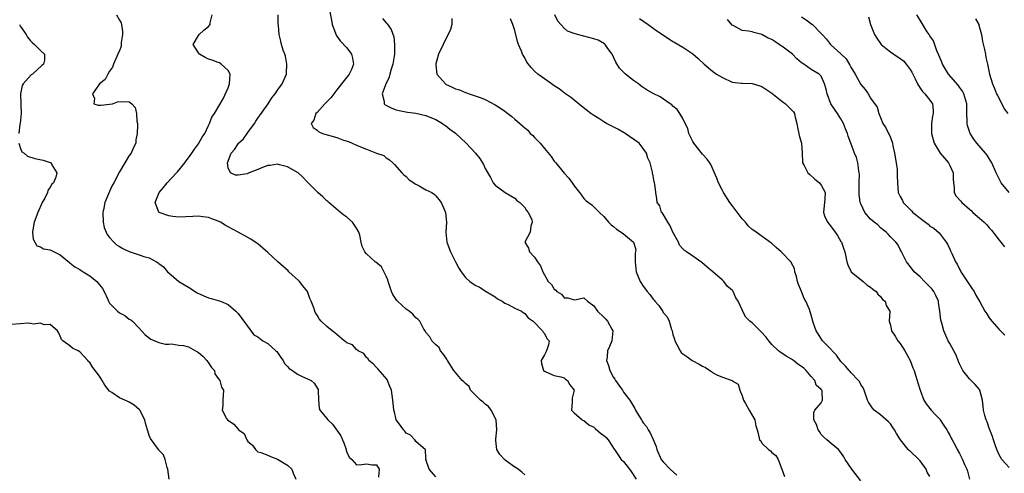
# Model space of a CAD drawing. Units: inches. Extents: x 2553000 to 2556000, y 1536712 to 1539000.
# Drawn here: x 2553459 to 2553658, y 1536910 to 1537002 of the extents above; entities that cross this region are included whole.
import ezdxf

# ---------------------------------------------------------------- set-up
doc = ezdxf.new("R2010")
doc.units = ezdxf.units.IN
doc.header["$MEASUREMENT"] = 0
doc.layers.add('LD25531536_2ft', color=73, linetype='Continuous')

msp = doc.modelspace()

# ---------------------------------------------------------------- linework, layer by layer
at = {"layer": 'LD25531536_2ft'}
for points, elevation in [([(2553521.35, 1537004.65), (2553521.88, 1537001.88), (2553522.08, 1537001), (2553522.71, 1536999.29), (2553522.85, 1536998.85), (2553523, 1536998.67), (2553523.69, 1536997.69), (2553525, 1536996.3), (2553525.96, 1536995), (2553526.18, 1536994.18), (2553526.38, 1536993), (2553525.95, 1536991.95), (2553525.51, 1536991), (2553525.28, 1536990.72), (2553523.95, 1536989), (2553523, 1536987.81), (2553522.38, 1536987), (2553521.79, 1536986.21), (2553520.59, 1536985), (2553519, 1536983.22), (2553518.77, 1536983), (2553518.31, 1536981.69), (2553517.8, 1536981), (2553518.2, 1536980.2), (2553519, 1536979.65), (2553519.33, 1536979.33), (2553520.06, 1536979), (2553523, 1536978.18), (2553524.35, 1536977.65), (2553525.36, 1536977.36), (2553526.12, 1536977), (2553527, 1536976.63), (2553527.75, 1536976.25), (2553529, 1536975.78), (2553531, 1536974.98), (2553532.5, 1536974.5), (2553533, 1536974.07), (2553533.63, 1536973.63), (2553534.31, 1536973), (2553534.69, 1536972.69), (2553536.15, 1536971), (2553536.57, 1536970.57), (2553537, 1536970.24), (2553537.62, 1536969.62), (2553539, 1536968.73), (2553539.62, 1536968.38), (2553541, 1536967.56), (2553542.2, 1536967), (2553542.66, 1536966.66), (2553543, 1536966.34), (2553543.64, 1536965.64), (2553544.13, 1536965), (2553544.38, 1536964.38), (2553545, 1536963), (2553545.19, 1536961), (2553545.04, 1536959), (2553545.22, 1536957), (2553545.99, 1536955), (2553547.02, 1536953), (2553547.71, 1536951.71), (2553548.14, 1536951), (2553549, 1536949.83), (2553549.9, 1536949), (2553550.57, 1536948.57), (2553551, 1536948.26), (2553551.85, 1536947.85), (2553553.2, 1536947), (2553554.34, 1536946.34), (2553555, 1536945.9), (2553555.51, 1536945.51), (2553556.45, 1536945), (2553557, 1536944.66), (2553557.64, 1536944.36), (2553559, 1536943.6), (2553560.34, 1536943), (2553560.72, 1536942.72), (2553561, 1536942.57), (2553561.68, 1536941.68), (2553562.74, 1536941), (2553564.59, 1536939), (2553564.73, 1536938.73), (2553565, 1536938.48), (2553565.5, 1536937.5), (2553565.98, 1536937), (2553565.83, 1536936.17), (2553565.41, 1536935), (2553565, 1536934.18), (2553564.36, 1536933), (2553564.39, 1536932.39), (2553564.82, 1536931), (2553565, 1536930.86), (2553565.27, 1536930.73), (2553567, 1536929.97), (2553568.29, 1536929.71), (2553569, 1536929.54), (2553569.25, 1536929.25), (2553569.68, 1536929), (2553570.12, 1536928.12), (2553571, 1536927), (2553570.63, 1536925.37), (2553570.58, 1536925), (2553570.63, 1536924.63), (2553570.49, 1536923), (2553571, 1536922.41), (2553572.63, 1536921), (2553572.88, 1536920.88), (2553573, 1536920.88), (2553574.01, 1536920.01), (2553575, 1536919.54), (2553575.27, 1536919.26), (2553576.33, 1536918.33), (2553577, 1536917.84), (2553577.46, 1536917.46), (2553577.86, 1536917), (2553579.1, 1536915.1), (2553579.16, 1536915), (2553580.55, 1536913), (2553581, 1536912.56), (2553582.23, 1536911), (2553582.55, 1536910.55), (2553583.57, 1536909)], 8740), ([(2553478.42, 1537003), (2553479, 1537001.91), (2553479.35, 1537001.35), (2553479.43, 1537001), (2553479.62, 1536999.62), (2553479.63, 1536999), (2553479.37, 1536997.37), (2553479.35, 1536996.65), (2553479, 1536995.68), (2553478.78, 1536995.22), (2553478.66, 1536995), (2553477.81, 1536993), (2553477.58, 1536992.42), (2553477, 1536991.55), (2553476.69, 1536991), (2553476.1, 1536989.9), (2553475, 1536989.04), (2553474.81, 1536988.81), (2553473.53, 1536987), (2553473.98, 1536986.02), (2553473.84, 1536985), (2553474.73, 1536984.73), (2553475, 1536984.67), (2553475.32, 1536984.68), (2553477, 1536984.87), (2553477.63, 1536985), (2553478.63, 1536985.37), (2553479.42, 1536985.42), (2553481, 1536985.36), (2553481.5, 1536985), (2553482.21, 1536984.21), (2553482.48, 1536983), (2553482.52, 1536981.48), (2553482.63, 1536981), (2553482.68, 1536980.68), (2553482.61, 1536979), (2553482.34, 1536977.66), (2553482.31, 1536977), (2553481.88, 1536976.12), (2553481.37, 1536975), (2553481, 1536974.51), (2553480.1, 1536973), (2553479, 1536971.23), (2553477.89, 1536969), (2553477.55, 1536968.45), (2553477, 1536967.22), (2553476.07, 1536965), (2553475.87, 1536963.87), (2553475.64, 1536963), (2553475.69, 1536961), (2553475.91, 1536959.91), (2553476.5, 1536958.5), (2553477, 1536957.91), (2553477.85, 1536957), (2553478.43, 1536956.43), (2553479, 1536956.08), (2553479.69, 1536955.69), (2553481, 1536955.1), (2553483, 1536954.44), (2553483.93, 1536954.07), (2553485, 1536953.77), (2553486.51, 1536953), (2553486.82, 1536952.82), (2553487, 1536952.63), (2553487.95, 1536951.95), (2553488.74, 1536951), (2553489, 1536950.74), (2553491.01, 1536949.01), (2553493, 1536947.85), (2553494.73, 1536946.73), (2553496.08, 1536946.08), (2553497, 1536945.68), (2553497.55, 1536945.55), (2553499.42, 1536945), (2553501, 1536944.34), (2553502.56, 1536943), (2553503, 1536942.51), (2553506.22, 1536938.22), (2553507, 1536937.8), (2553508.01, 1536937), (2553509, 1536936.44), (2553510.67, 1536935), (2553510.83, 1536934.83), (2553511.66, 1536933.66), (2553512.14, 1536933), (2553512.41, 1536932.41), (2553513, 1536931.8), (2553513.38, 1536931.38), (2553514.02, 1536931), (2553515, 1536930.29), (2553515.86, 1536929.86), (2553517.77, 1536929), (2553518.41, 1536928.41), (2553519.19, 1536927.19), (2553519.24, 1536927), (2553519.25, 1536925), (2553519.45, 1536923.45), (2553519.52, 1536923), (2553521, 1536921.26), (2553521.17, 1536921), (2553522.13, 1536920.13), (2553523.81, 1536917.81), (2553524.16, 1536917), (2553524.38, 1536916.38), (2553524.85, 1536915), (2553524.87, 1536914.87), (2553525, 1536914.46), (2553525.49, 1536913.49), (2553526.01, 1536913), (2553527, 1536911.91), (2553528.02, 1536911.98), (2553529, 1536912.09), (2553530.11, 1536911.89), (2553531, 1536911.92), (2553531.53, 1536911), (2553531.44, 1536909.44)], 8746), ([(2553543, 1536909.48), (2553541.66, 1536911), (2553541.03, 1536912.97), (2553541.08, 1536913.08), (2553541, 1536913.36), (2553540.93, 1536914.93), (2553539, 1536916.61), (2553538.76, 1536917), (2553537.91, 1536917.91), (2553537, 1536918.32), (2553536.73, 1536918.73), (2553536.46, 1536919), (2553535.87, 1536919.87), (2553535.02, 1536921), (2553534.63, 1536922.63), (2553534.5, 1536923), (2553534.4, 1536924.4), (2553534.3, 1536925), (2553534.06, 1536927), (2553533.74, 1536927.74), (2553533.25, 1536929), (2553533.15, 1536929.15), (2553531.32, 1536931.32), (2553531, 1536931.63), (2553530.33, 1536932.33), (2553529.47, 1536933), (2553529.33, 1536933.33), (2553529, 1536933.65), (2553528.43, 1536934.43), (2553527.34, 1536935), (2553527, 1536935.28), (2553526.19, 1536936.19), (2553525, 1536936.62), (2553524.81, 1536936.81), (2553524.5, 1536937), (2553522.6, 1536938.6), (2553522.03, 1536939), (2553521, 1536939.9), (2553519.84, 1536941), (2553519.44, 1536941.44), (2553519, 1536942.2), (2553518.68, 1536942.68), (2553518.53, 1536943), (2553518.33, 1536943.67), (2553517.79, 1536945), (2553517.54, 1536945.54), (2553517.05, 1536947), (2553516.11, 1536948.11), (2553515.43, 1536949), (2553515.22, 1536949.22), (2553513.27, 1536951), (2553513.14, 1536951.14), (2553511.07, 1536953), (2553509, 1536954.91), (2553507, 1536956.61), (2553506.48, 1536957), (2553505.61, 1536957.61), (2553505, 1536957.89), (2553503.01, 1536959), (2553501, 1536960.07), (2553500.41, 1536960.41), (2553499.48, 1536961), (2553499, 1536961.24), (2553497.73, 1536961.73), (2553497, 1536961.98), (2553495.91, 1536962.09), (2553495, 1536962.21), (2553493.86, 1536962.14), (2553491, 1536962.02), (2553489.82, 1536962.18), (2553489, 1536962.27), (2553487.04, 1536963), (2553487, 1536963.05), (2553486.21, 1536965), (2553487.03, 1536967), (2553487.94, 1536968.06), (2553488.63, 1536969), (2553490.57, 1536971), (2553490.76, 1536971.24), (2553492.26, 1536973), (2553492.54, 1536973.46), (2553493, 1536974.05), (2553493.64, 1536975), (2553494.18, 1536975.82), (2553495, 1536976.88), (2553495.07, 1536977), (2553495.77, 1536978.23), (2553496.25, 1536979), (2553497, 1536980.61), (2553497.23, 1536981), (2553497.7, 1536982.3), (2553498.24, 1536983), (2553500.02, 1536985.98), (2553501, 1536988.18), (2553501.29, 1536989), (2553501.39, 1536991), (2553501, 1536991.74), (2553499.59, 1536993), (2553499.24, 1536993.24), (2553499, 1536993.31), (2553497.78, 1536993.78), (2553497, 1536994.04), (2553496.35, 1536994.35), (2553495.21, 1536995), (2553495, 1536995.31), (2553493.95, 1536997), (2553495, 1536998.82), (2553495.12, 1536999), (2553496.11, 1536999.89), (2553497, 1537000.6), (2553497.37, 1537001), (2553497.38, 1537001.38), (2553497.74, 1537003)], 8744), ([(2553561, 1536909.89), (2553560.44, 1536910.44), (2553559.7, 1536911), (2553559, 1536911.45), (2553557.32, 1536912.68), (2553557, 1536912.93), (2553555.98, 1536913.98), (2553555.36, 1536915), (2553555.18, 1536916.82), (2553555.13, 1536917), (2553555.13, 1536917.13), (2553555.36, 1536919), (2553555.24, 1536921), (2553554.2, 1536923), (2553553.7, 1536923.7), (2553553, 1536924.22), (2553552.6, 1536924.6), (2553552.03, 1536925), (2553551, 1536926.09), (2553550.01, 1536927), (2553549.74, 1536927.74), (2553549, 1536928.38), (2553548.72, 1536928.72), (2553548.36, 1536929), (2553547, 1536930.62), (2553546.66, 1536931), (2553545.39, 1536933), (2553545.27, 1536933.27), (2553544.45, 1536934.45), (2553543.96, 1536935), (2553543.68, 1536935.68), (2553543, 1536936.22), (2553542.21, 1536937), (2553541.81, 1536937.81), (2553541, 1536938.67), (2553540.84, 1536939), (2553540.6, 1536939.4), (2553539.8, 1536941), (2553539.41, 1536941.41), (2553539, 1536941.65), (2553538.4, 1536942.4), (2553537.6, 1536943), (2553537, 1536943.4), (2553535.26, 1536945), (2553535.14, 1536945.14), (2553534.35, 1536946.35), (2553534.06, 1536947), (2553533.81, 1536947.81), (2553533.38, 1536949), (2553533.32, 1536949.32), (2553533, 1536950.07), (2553532, 1536952), (2553530.91, 1536952.91), (2553530.77, 1536953), (2553529, 1536954.58), (2553528.67, 1536955), (2553528.12, 1536956.12), (2553527.92, 1536957), (2553527.63, 1536958.37), (2553527.43, 1536959), (2553527, 1536959.78), (2553526.19, 1536961), (2553525, 1536962.05), (2553524.43, 1536962.43), (2553523.75, 1536963), (2553521.34, 1536965), (2553521.18, 1536965.18), (2553521, 1536965.33), (2553520.13, 1536966.13), (2553519.15, 1536967), (2553517, 1536969.21), (2553516.13, 1536970.13), (2553515.14, 1536971), (2553513, 1536972.2), (2553511.37, 1536972.63), (2553511, 1536972.76), (2553509.48, 1536972.52), (2553509, 1536972.48), (2553507.92, 1536972.08), (2553507, 1536971.68), (2553505.27, 1536971), (2553505, 1536970.88), (2553504.83, 1536970.83), (2553503, 1536970.53), (2553502.52, 1536970.52), (2553501.48, 1536971), (2553501, 1536972), (2553500.89, 1536973), (2553501.63, 1536975), (2553502.28, 1536975.72), (2553503, 1536976.9), (2553503.05, 1536976.95), (2553503.07, 1536977), (2553504.09, 1536977.91), (2553504.83, 1536979), (2553505, 1536979.2), (2553506.31, 1536981), (2553506.57, 1536981.43), (2553507, 1536982.1), (2553509.09, 1536985), (2553509.83, 1536986.17), (2553510.54, 1536987), (2553511, 1536987.74), (2553511.93, 1536989), (2553512.82, 1536991), (2553512.84, 1536991.16), (2553512.9, 1536993), (2553512.59, 1536994.59), (2553512.48, 1536995), (2553512.15, 1536995.85), (2553511.82, 1536997), (2553511.67, 1536997.67), (2553511.3, 1536999), (2553511.21, 1537000.79), (2553511.15, 1537001.15), (2553511.15, 1537003)], 8742), ([(2553532.23, 1537002.23), (2553533, 1537001.37), (2553533.18, 1537001.18), (2553534.01, 1537000.01), (2553534.5, 1536998.5), (2553534.68, 1536997), (2553534.63, 1536995.37), (2553534.65, 1536995), (2553534.32, 1536993), (2553533.99, 1536991.99), (2553533.73, 1536991), (2553533.6, 1536990.4), (2553532.84, 1536988.84), (2553532.19, 1536987), (2553532.57, 1536985.43), (2553532.57, 1536985), (2553532.8, 1536984.8), (2553534.1, 1536984.1), (2553535, 1536983.78), (2553535.62, 1536983.62), (2553537.31, 1536983.31), (2553539, 1536983.1), (2553541, 1536982.64), (2553542.13, 1536982.13), (2553543, 1536981.81), (2553544.39, 1536981), (2553544.73, 1536980.73), (2553545, 1536980.59), (2553545.85, 1536979.85), (2553547, 1536979.05), (2553549.19, 1536977), (2553551.08, 1536975), (2553551.94, 1536973.94), (2553552.68, 1536972.68), (2553553, 1536971.9), (2553554.09, 1536970.09), (2553554.65, 1536969), (2553555, 1536968.5), (2553557.02, 1536967.02), (2553559, 1536965.87), (2553559.42, 1536965.42), (2553560.02, 1536965), (2553561, 1536963.99), (2553561.35, 1536963.35), (2553561.7, 1536963), (2553562.42, 1536961.58), (2553562.54, 1536961), (2553562.22, 1536960.22), (2553562.09, 1536959), (2553561, 1536957), (2553561.75, 1536955.75), (2553561.97, 1536955), (2553563, 1536953.93), (2553563.6, 1536953), (2553564.21, 1536952.21), (2553564.64, 1536951), (2553565, 1536950.38), (2553565.74, 1536949), (2553566.43, 1536948.43), (2553567, 1536947.45), (2553567.27, 1536947.27), (2553567.49, 1536947), (2553568.46, 1536946.46), (2553569, 1536945.69), (2553569.74, 1536945.74), (2553571, 1536945.28), (2553571.4, 1536945.4), (2553573, 1536945.74), (2553573.71, 1536945), (2553575, 1536944.07), (2553575.73, 1536943), (2553577, 1536941.79), (2553577.42, 1536941.42), (2553577.77, 1536941), (2553578.63, 1536939.37), (2553578.85, 1536939), (2553578.62, 1536937), (2553578.13, 1536935.87), (2553577.79, 1536935), (2553577.68, 1536933.68), (2553577.56, 1536933), (2553577.99, 1536931.99), (2553578.24, 1536931), (2553579, 1536929.61), (2553579.25, 1536929.25), (2553579.39, 1536929), (2553580.04, 1536928.04), (2553580.78, 1536927), (2553581, 1536926.64), (2553582.28, 1536925), (2553583.31, 1536923.31), (2553583.45, 1536923), (2553584.01, 1536921.99), (2553584.61, 1536921), (2553584.78, 1536920.78), (2553585, 1536920.44), (2553585.64, 1536919.64), (2553585.98, 1536919), (2553586.38, 1536918.38), (2553587.01, 1536917.01), (2553587.59, 1536915.59), (2553587.74, 1536915), (2553588.59, 1536913), (2553589, 1536912.51), (2553590.43, 1536911), (2553591.79, 1536909.79)], 8738), ([(2553546.27, 1537002.27), (2553546.26, 1537001), (2553545.98, 1537000.02), (2553545.52, 1536999), (2553545, 1536998.01), (2553544.51, 1536997), (2553543.58, 1536995), (2553543, 1536993.05), (2553542.99, 1536993), (2553543, 1536992.89), (2553543.23, 1536991), (2553544.96, 1536989), (2553545, 1536988.97), (2553546.36, 1536988.36), (2553547, 1536988), (2553547.8, 1536987.8), (2553549, 1536987.24), (2553549.21, 1536987.21), (2553549.8, 1536987), (2553552.21, 1536986.21), (2553553, 1536985.82), (2553555, 1536984.78), (2553556.09, 1536984.09), (2553557, 1536983.48), (2553557.6, 1536983), (2553558.4, 1536982.4), (2553559, 1536981.89), (2553559.99, 1536981), (2553560.55, 1536980.55), (2553561, 1536980.09), (2553561.61, 1536979.61), (2553562.14, 1536979), (2553562.61, 1536978.61), (2553563, 1536978.15), (2553564.12, 1536977), (2553565, 1536975.92), (2553566.34, 1536974.34), (2553567, 1536973.36), (2553567.18, 1536973.18), (2553567.31, 1536973), (2553569, 1536970.93), (2553569.92, 1536969.92), (2553570.63, 1536969), (2553571, 1536968.35), (2553572.07, 1536967), (2553572.49, 1536966.49), (2553573, 1536965.82), (2553573.4, 1536965.4), (2553573.89, 1536965), (2553574.56, 1536964.56), (2553575, 1536964.15), (2553576.13, 1536963), (2553577, 1536962.2), (2553577.97, 1536961), (2553578.49, 1536960.49), (2553579, 1536960.15), (2553579.59, 1536959.59), (2553580.53, 1536959), (2553581, 1536958.67), (2553583.05, 1536957), (2553583.46, 1536955.46), (2553583.34, 1536954.66), (2553583.34, 1536953), (2553583.57, 1536951), (2553584.37, 1536949), (2553585, 1536948.06), (2553585.46, 1536947.46), (2553585.76, 1536947), (2553586.35, 1536946.35), (2553587, 1536945.42), (2553587.21, 1536945.21), (2553587.35, 1536945), (2553588.14, 1536944.14), (2553588.92, 1536942.92), (2553589, 1536942.77), (2553589.85, 1536941.85), (2553590.26, 1536941), (2553590.72, 1536939.28), (2553590.84, 1536939), (2553591, 1536938.26), (2553591.33, 1536937.33), (2553591.37, 1536937), (2553591.76, 1536936.24), (2553592.43, 1536935), (2553592.66, 1536934.67), (2553593, 1536934.36), (2553593.81, 1536933.81), (2553594.89, 1536933), (2553596.29, 1536932.29), (2553597, 1536931.87), (2553597.62, 1536931.62), (2553598.45, 1536931), (2553598.79, 1536930.79), (2553599, 1536930.63), (2553599.87, 1536930.13), (2553601, 1536929.63), (2553602.95, 1536928.95), (2553603, 1536928.91), (2553604.22, 1536928.22), (2553604.55, 1536927), (2553605, 1536925.87), (2553605.28, 1536925), (2553605.69, 1536924.31), (2553606.42, 1536923), (2553607.36, 1536921.36), (2553607.54, 1536921), (2553607.79, 1536919.79), (2553608.05, 1536919), (2553608.21, 1536918.22), (2553608.54, 1536917), (2553608.75, 1536916.75), (2553609, 1536916.28), (2553610.31, 1536915), (2553610.75, 1536914.75), (2553611, 1536914.4), (2553611.79, 1536913.79), (2553612.28, 1536913), (2553613, 1536911.06), (2553613.55, 1536909.55)], 8736), ([(2553629, 1536908.69), (2553627.18, 1536911), (2553625.82, 1536913), (2553625.55, 1536913.55), (2553625, 1536914.41), (2553624.47, 1536915), (2553623, 1536916.25), (2553622.16, 1536917), (2553621.52, 1536917.52), (2553621, 1536918.04), (2553620.63, 1536918.63), (2553620.39, 1536919), (2553620.06, 1536920.06), (2553619.51, 1536921), (2553619.51, 1536922.49), (2553619.74, 1536923), (2553621, 1536924.48), (2553621.29, 1536925), (2553621.2, 1536926.8), (2553621.14, 1536927), (2553621.07, 1536927.07), (2553621, 1536927.18), (2553620.01, 1536928.01), (2553619.69, 1536929), (2553619, 1536929.76), (2553617.97, 1536931), (2553617.46, 1536931.46), (2553617, 1536931.83), (2553616.3, 1536932.3), (2553615.41, 1536933), (2553615, 1536933.29), (2553613.9, 1536933.9), (2553613, 1536934.53), (2553612.71, 1536934.71), (2553612.38, 1536935), (2553611, 1536936.27), (2553610.37, 1536937), (2553609.81, 1536937.81), (2553608.86, 1536938.86), (2553608.68, 1536939), (2553607, 1536940.67), (2553606.54, 1536941), (2553605.78, 1536941.78), (2553605.07, 1536943.07), (2553605, 1536943.28), (2553604.22, 1536945), (2553603.71, 1536945.71), (2553603.18, 1536947), (2553603.1, 1536947.1), (2553603, 1536947.25), (2553602.01, 1536948.01), (2553601.31, 1536949), (2553601, 1536949.3), (2553599.05, 1536951), (2553597.93, 1536951.93), (2553596.86, 1536952.86), (2553595, 1536954.12), (2553593.77, 1536955), (2553593.31, 1536955.31), (2553593, 1536955.61), (2553592.35, 1536956.35), (2553592.13, 1536957), (2553591, 1536958.99), (2553590.39, 1536960.39), (2553589.96, 1536961), (2553589, 1536962.66), (2553588.86, 1536962.86), (2553588.7, 1536963), (2553588.33, 1536964.33), (2553587.79, 1536965), (2553587.76, 1536965.76), (2553587.53, 1536967), (2553587.32, 1536968.68), (2553587.24, 1536969), (2553587.17, 1536969.17), (2553587, 1536970.4), (2553586.86, 1536971), (2553586.84, 1536971.16), (2553586.38, 1536973), (2553585.95, 1536973.95), (2553585.66, 1536975), (2553585, 1536975.95), (2553584.14, 1536977), (2553581.3, 1536979), (2553581.11, 1536979.11), (2553581, 1536979.16), (2553579.85, 1536979.85), (2553578.5, 1536980.5), (2553577.58, 1536981), (2553577, 1536981.34), (2553576.03, 1536981.97), (2553575, 1536982.59), (2553574.37, 1536983), (2553572.47, 1536984.47), (2553570.29, 1536986.29), (2553569.28, 1536987), (2553569.13, 1536987.13), (2553569, 1536987.21), (2553567.99, 1536987.99), (2553567, 1536988.62), (2553566.42, 1536989), (2553565, 1536990), (2553563.64, 1536991), (2553563, 1536991.57), (2553562.31, 1536992.31), (2553561.43, 1536993.43), (2553561, 1536994.28), (2553560.59, 1536995), (2553560.38, 1536995.62), (2553559.78, 1536997), (2553559.58, 1536997.58), (2553559, 1536999.83), (2553558.63, 1537001), (2553558.16, 1537002.16)], 8734), ([(2553643, 1536909.55), (2553642.45, 1536910.45), (2553642.24, 1536911), (2553641, 1536912.71), (2553640.74, 1536913), (2553639, 1536914.68), (2553638.8, 1536914.8), (2553638.61, 1536915), (2553637.02, 1536917), (2553636.23, 1536918.23), (2553635.81, 1536919), (2553635.49, 1536919.49), (2553635, 1536920.18), (2553634.61, 1536920.61), (2553633, 1536922.06), (2553631.72, 1536923), (2553631.38, 1536923.38), (2553630.58, 1536924.58), (2553630.37, 1536925), (2553630, 1536926), (2553629.68, 1536927), (2553629.51, 1536927.51), (2553629, 1536928.17), (2553628.77, 1536928.77), (2553628.56, 1536929), (2553627, 1536930.6), (2553626.83, 1536930.83), (2553626.66, 1536931), (2553625.9, 1536931.9), (2553625, 1536932.81), (2553624.08, 1536934.08), (2553623.23, 1536935), (2553623.13, 1536935.13), (2553621.29, 1536937), (2553620.4, 1536938.4), (2553619.98, 1536939), (2553619.47, 1536940.53), (2553619, 1536942.17), (2553618.62, 1536943.38), (2553617.9, 1536945), (2553617.56, 1536945.56), (2553617, 1536947), (2553616.42, 1536948.42), (2553616.2, 1536949), (2553616.02, 1536950.02), (2553615.67, 1536951), (2553615.62, 1536951.62), (2553615, 1536952.73), (2553614.92, 1536952.92), (2553614.85, 1536953), (2553613, 1536954.89), (2553612.87, 1536955), (2553611.91, 1536955.91), (2553611, 1536956.73), (2553607.87, 1536959), (2553607.36, 1536959.36), (2553607, 1536959.55), (2553606.25, 1536960.25), (2553605.65, 1536961), (2553605.35, 1536961.35), (2553605, 1536961.7), (2553603, 1536964.42), (2553602.54, 1536965), (2553601.22, 1536967), (2553601, 1536967.45), (2553600.2, 1536969), (2553599.9, 1536969.9), (2553598.69, 1536972.69), (2553598.48, 1536973), (2553597.85, 1536973.85), (2553597, 1536974.81), (2553595.21, 1536977), (2553595, 1536977.34), (2553594.22, 1536979), (2553594.01, 1536980.01), (2553593.47, 1536981), (2553593, 1536981.98), (2553592.42, 1536983), (2553591.85, 1536983.85), (2553591, 1536984.51), (2553590.79, 1536984.79), (2553590.42, 1536985), (2553588.39, 1536986.39), (2553587, 1536987.03), (2553585.75, 1536987.75), (2553584.56, 1536988.56), (2553584.02, 1536989), (2553583, 1536989.71), (2553581.41, 1536991), (2553581, 1536991.4), (2553580.21, 1536992.21), (2553579.42, 1536993.42), (2553578.67, 1536995), (2553577.83, 1536996.17), (2553577.28, 1536997), (2553577.13, 1536997.13), (2553575.85, 1536997.85), (2553575, 1536998.14), (2553573, 1536998.68), (2553572.71, 1536998.71), (2553571.69, 1536999), (2553571, 1536999.2), (2553569.67, 1536999.67), (2553569, 1537000.29), (2553567.73, 1537001.73), (2553567.12, 1537003)], 8732), ([(2553584.23, 1537002.23), (2553586.01, 1537001), (2553587, 1537000.27), (2553587.77, 1536999.77), (2553589.27, 1536998.73), (2553591, 1536997.57), (2553591.4, 1536997.4), (2553593, 1536996.43), (2553595, 1536995.06), (2553596.13, 1536994.13), (2553597.31, 1536993), (2553599, 1536991.59), (2553599.82, 1536991), (2553601, 1536990.28), (2553603, 1536989.36), (2553604.85, 1536989.15), (2553605, 1536989.12), (2553607, 1536989.11), (2553608.59, 1536988.59), (2553609, 1536988.48), (2553611, 1536987.13), (2553613, 1536985.52), (2553613.8, 1536985), (2553614.38, 1536984.38), (2553615.37, 1536983.37), (2553615.57, 1536983), (2553615.72, 1536982.28), (2553616.07, 1536981), (2553616.21, 1536980.21), (2553616.49, 1536979), (2553616.56, 1536978.56), (2553616.99, 1536977), (2553617.13, 1536975), (2553617.18, 1536973.18), (2553617.21, 1536973), (2553617.53, 1536972.47), (2553618.32, 1536971), (2553618.67, 1536970.67), (2553619.74, 1536969.74), (2553620.64, 1536969), (2553621, 1536968.49), (2553621.83, 1536967), (2553621.76, 1536965.76), (2553621.69, 1536965), (2553621.58, 1536964.42), (2553621.44, 1536963), (2553621.69, 1536962.31), (2553622.25, 1536961), (2553622.61, 1536960.61), (2553623.49, 1536959.49), (2553623.84, 1536959), (2553624.3, 1536958.3), (2553625, 1536957.14), (2553625.11, 1536957), (2553625.56, 1536955.56), (2553625.81, 1536955), (2553626, 1536954), (2553626.15, 1536953), (2553626.36, 1536952.36), (2553627.07, 1536951), (2553629.49, 1536949), (2553630.3, 1536948.3), (2553631, 1536947.89), (2553631.44, 1536947.44), (2553632.1, 1536947), (2553632.45, 1536946.45), (2553633, 1536945.95), (2553633.39, 1536945.39), (2553633.95, 1536945), (2553634.13, 1536944.13), (2553634.88, 1536943), (2553634.73, 1536941), (2553635, 1536940.2), (2553635.22, 1536939), (2553635.95, 1536937.95), (2553636.5, 1536937), (2553637, 1536936.45), (2553637.92, 1536935), (2553639.02, 1536933), (2553639.56, 1536931.56), (2553639.81, 1536931), (2553640.05, 1536930.05), (2553640.41, 1536929), (2553640.52, 1536928.52), (2553640.99, 1536926.99), (2553641.74, 1536925), (2553642.23, 1536924.23), (2553643, 1536923.34), (2553643.25, 1536923), (2553644.07, 1536922.07), (2553645, 1536921.12), (2553645.1, 1536921), (2553645.84, 1536919.84), (2553646.45, 1536919), (2553646.6, 1536918.6), (2553647, 1536917.92), (2553647.29, 1536917.29), (2553647.49, 1536917), (2553648.11, 1536915.89), (2553648.54, 1536915), (2553649, 1536914.23), (2553649.39, 1536913.39), (2553649.62, 1536913), (2553650.02, 1536911.98), (2553650.44, 1536911), (2553650.63, 1536910.63), (2553651.02, 1536909)], 8730), ([(2553659, 1536911.39), (2553657.54, 1536913), (2553657, 1536913.95), (2553656.53, 1536915), (2553656.25, 1536915.75), (2553655.83, 1536917), (2553655.66, 1536917.66), (2553655, 1536919.36), (2553654.59, 1536920.59), (2553654.39, 1536921), (2553654.1, 1536921.9), (2553653.83, 1536923), (2553653.76, 1536923.76), (2553653.62, 1536925), (2553653.11, 1536927), (2553653, 1536927.16), (2553652.14, 1536928.14), (2553651.35, 1536929), (2553651, 1536929.32), (2553649.68, 1536931), (2553649.42, 1536931.42), (2553649, 1536932.34), (2553648.8, 1536932.8), (2553648.73, 1536933), (2553648.22, 1536934.22), (2553647, 1536936.49), (2553646.68, 1536937), (2553645.8, 1536939), (2553645.39, 1536940.61), (2553645.21, 1536941.21), (2553645.02, 1536943), (2553644.75, 1536944.75), (2553644.73, 1536945), (2553644.2, 1536946.2), (2553643.79, 1536947), (2553643.45, 1536947.45), (2553643, 1536947.96), (2553641.9, 1536949), (2553641, 1536949.94), (2553639.83, 1536951), (2553639.44, 1536951.44), (2553639, 1536952.08), (2553638.57, 1536952.57), (2553638.25, 1536953), (2553637.52, 1536954.48), (2553637.16, 1536955.16), (2553637, 1536955.51), (2553636.47, 1536956.47), (2553636.12, 1536957), (2553635, 1536958.05), (2553634.57, 1536958.57), (2553634.12, 1536959), (2553633, 1536959.9), (2553632.45, 1536960.45), (2553631.74, 1536961), (2553631, 1536961.65), (2553629.8, 1536963), (2553629, 1536964.71), (2553628.91, 1536965), (2553628.68, 1536966.68), (2553628.66, 1536967.34), (2553628.66, 1536969), (2553628.72, 1536970.72), (2553628.69, 1536971), (2553628.6, 1536971.4), (2553628.44, 1536973), (2553628.11, 1536974.1), (2553627.74, 1536975), (2553627, 1536976.99), (2553626.42, 1536978.42), (2553626.3, 1536979), (2553625.92, 1536979.92), (2553625.53, 1536981), (2553625, 1536981.96), (2553624.28, 1536983), (2553622.97, 1536984.97), (2553622.18, 1536987), (2553621.97, 1536987.97), (2553621.64, 1536989), (2553621, 1536990.54), (2553620.57, 1536991), (2553619, 1536991.94), (2553617.49, 1536993), (2553617.17, 1536993.17), (2553617, 1536993.29), (2553616.08, 1536994.08), (2553615.16, 1536995), (2553613, 1536996.64), (2553612.77, 1536996.77), (2553612.48, 1536997), (2553611.6, 1536997.6), (2553611, 1536997.96), (2553610.29, 1536998.29), (2553609, 1536999), (2553607.38, 1536999.38), (2553607, 1536999.51), (2553606.29, 1536999.71), (2553605, 1536999.8), (2553603.18, 1537000.82), (2553603, 1537000.89), (2553602.02, 1537002.02)], 8728), ([(2553617, 1537002.58), (2553617.94, 1537001.94), (2553619.1, 1537001.1), (2553619.23, 1537001), (2553621, 1536999.23), (2553621.17, 1536999), (2553622.07, 1536998.07), (2553622.91, 1536997), (2553625, 1536995.06), (2553626.05, 1536994.05), (2553626.8, 1536992.8), (2553627, 1536992.38), (2553627.87, 1536991), (2553629, 1536988.87), (2553629.87, 1536987.87), (2553630.48, 1536987), (2553631, 1536986.13), (2553632.3, 1536984.3), (2553632.69, 1536983), (2553633, 1536982.19), (2553633.49, 1536981), (2553634.09, 1536980.09), (2553634.61, 1536979), (2553634.76, 1536978.76), (2553635, 1536978.15), (2553635.4, 1536977), (2553635.5, 1536976.5), (2553635.85, 1536975), (2553636.19, 1536973), (2553636.34, 1536971.66), (2553636.4, 1536971), (2553636.39, 1536970.39), (2553636.41, 1536969), (2553636.6, 1536967), (2553637, 1536966.21), (2553637.42, 1536965.42), (2553637.61, 1536965), (2553639, 1536963.57), (2553639.3, 1536963.3), (2553639.57, 1536963), (2553640.38, 1536962.38), (2553641, 1536961.81), (2553642.61, 1536960.61), (2553643, 1536960.2), (2553643.78, 1536959.78), (2553644.86, 1536958.86), (2553646.26, 1536957), (2553646.56, 1536956.56), (2553647, 1536955.58), (2553647.19, 1536955.19), (2553647.47, 1536954.53), (2553648.2, 1536953), (2553648.5, 1536952.5), (2553649, 1536951.51), (2553649.18, 1536951.18), (2553649.26, 1536951), (2553651, 1536948.31), (2553651.52, 1536947.52), (2553651.93, 1536947), (2553652.28, 1536946.28), (2553653.08, 1536944.92), (2553654.13, 1536943), (2553654.48, 1536942.48), (2553655, 1536941.66), (2553655.55, 1536941), (2553657, 1536939.32), (2553657.3, 1536939), (2553658.14, 1536938.14)], 8726), ([(2553630.59, 1537002.59), (2553630.99, 1537001), (2553631.78, 1536999), (2553632.23, 1536998.23), (2553633, 1536997.19), (2553633.16, 1536997), (2553634.14, 1536996.14), (2553635, 1536995.52), (2553635.69, 1536995), (2553637, 1536994.12), (2553637.64, 1536993.64), (2553638.21, 1536993), (2553639, 1536991.93), (2553639.36, 1536991.36), (2553639.55, 1536991), (2553640, 1536990), (2553640.51, 1536989), (2553641, 1536988.16), (2553641.48, 1536987.48), (2553641.99, 1536987), (2553643, 1536985.69), (2553643.49, 1536985), (2553643.68, 1536983.68), (2553643.68, 1536983), (2553643.54, 1536982.46), (2553643.34, 1536981), (2553643.31, 1536979), (2553643.86, 1536977), (2553645.07, 1536975), (2553645.97, 1536973.97), (2553646.74, 1536973), (2553647, 1536972.49), (2553647.67, 1536971), (2553647.71, 1536969.71), (2553647.77, 1536969), (2553647.93, 1536968.07), (2553647.91, 1536967), (2553648.29, 1536966.29), (2553649.24, 1536965.24), (2553649.44, 1536965), (2553651, 1536963.66), (2553651.37, 1536963.37), (2553651.7, 1536963), (2553653, 1536961.82), (2553653.97, 1536961), (2553654.48, 1536960.48), (2553655, 1536959.86), (2553655.43, 1536959.43), (2553657, 1536957.35), (2553657.31, 1536957), (2553658.06, 1536956.06)], 8724), ([(2553659.01, 1536967), (2553657.42, 1536969), (2553657.25, 1536969.25), (2553656.41, 1536971), (2553655.54, 1536973), (2553655, 1536973.91), (2553654.56, 1536974.56), (2553654.22, 1536975), (2553652.48, 1536977), (2553651.85, 1536977.85), (2553651.15, 1536979), (2553650.6, 1536980.6), (2553650.51, 1536981), (2553650.53, 1536981.47), (2553650.46, 1536983), (2553650.45, 1536984.45), (2553650.48, 1536985), (2553649.89, 1536987), (2553649.56, 1536987.56), (2553649, 1536988.31), (2553648.72, 1536988.72), (2553646.74, 1536991), (2553645.54, 1536993), (2553645.43, 1536993.43), (2553645, 1536994.37), (2553644.83, 1536994.83), (2553644.74, 1536995), (2553644.48, 1536995.52), (2553643.69, 1536997.69), (2553643, 1536998.7), (2553642.9, 1536998.9), (2553642.82, 1536999), (2553642.46, 1536999.54), (2553641, 1537001.88), (2553640.38, 1537003)], 8722), ([(2553652.2, 1537002.2), (2553652.88, 1537001), (2553652.9, 1537000.9), (2553653.4, 1536999), (2553653.61, 1536997.61), (2553654.04, 1536995.96), (2553654.22, 1536995), (2553654.33, 1536994.33), (2553654.63, 1536993), (2553655.04, 1536991), (2553655.64, 1536989), (2553656.08, 1536988.08), (2553656.48, 1536987), (2553656.64, 1536986.64), (2553657.52, 1536985), (2553657.99, 1536983.99), (2553658.77, 1536983)], 8720), ([(2553458.78, 1537001), (2553459, 1537000.63), (2553460.13, 1536999), (2553460.43, 1536998.43), (2553461, 1536997.74), (2553461.37, 1536997.37), (2553461.8, 1536997), (2553463, 1536995.74), (2553463.87, 1536995), (2553463.81, 1536993.81), (2553463.67, 1536993), (2553463.29, 1536992.71), (2553461.42, 1536991), (2553461.17, 1536990.83), (2553459.53, 1536989), (2553459.35, 1536988.65), (2553459, 1536987), (2553459.08, 1536985), (2553459.1, 1536983), (2553458.89, 1536981), (2553458.86, 1536980.86), (2553458.63, 1536979)], 8748), ([(2553458.65, 1536977), (2553459, 1536975.94), (2553459.28, 1536975.28), (2553459.72, 1536975), (2553460.41, 1536974.41), (2553461.91, 1536973.91), (2553463.56, 1536973.56), (2553465, 1536973.1), (2553465.2, 1536973), (2553465.36, 1536972.64), (2553466.33, 1536971), (2553466.12, 1536970.12), (2553465.66, 1536969), (2553465.32, 1536968.68), (2553465, 1536968.09), (2553464.54, 1536967.46), (2553464.42, 1536967), (2553463.89, 1536965.89), (2553463.37, 1536965), (2553462.47, 1536963), (2553461.77, 1536961), (2553461.47, 1536959.47), (2553461.44, 1536959), (2553461.55, 1536957.55), (2553461.89, 1536957), (2553462.26, 1536956.26), (2553463, 1536956.03), (2553463.64, 1536955.64), (2553465, 1536955.39), (2553465.77, 1536955), (2553467, 1536954.41), (2553468.88, 1536952.88), (2553469, 1536952.82), (2553469.99, 1536951.99), (2553471, 1536951.45), (2553471.25, 1536951.25), (2553471.65, 1536951), (2553473, 1536950.19), (2553474.46, 1536949), (2553474.71, 1536948.71), (2553475.6, 1536947.6), (2553475.92, 1536947), (2553476.65, 1536945.35), (2553476.79, 1536945), (2553477, 1536944.64), (2553478.61, 1536943), (2553479, 1536942.68), (2553480.12, 1536942.12), (2553481, 1536941.41), (2553481.28, 1536941.28), (2553481.62, 1536941), (2553483, 1536939.58), (2553484.23, 1536938.23), (2553485.35, 1536937.35), (2553487, 1536936.7), (2553488.32, 1536936.32), (2553489, 1536936.34), (2553489.57, 1536936.43), (2553491, 1536936.16), (2553491.95, 1536936.05), (2553493, 1536935.77), (2553494.41, 1536935), (2553494.78, 1536934.78), (2553495, 1536934.67), (2553495.88, 1536933.88), (2553496.7, 1536933), (2553496.8, 1536932.8), (2553497, 1536932.56), (2553497.64, 1536931.64), (2553498.21, 1536931), (2553498.33, 1536930.33), (2553499, 1536929.38), (2553499.32, 1536929), (2553499.65, 1536927.65), (2553500.04, 1536927), (2553499.96, 1536926.04), (2553499.93, 1536925), (2553499.95, 1536923.95), (2553499.82, 1536923), (2553500.69, 1536921.31), (2553500.87, 1536921), (2553502.17, 1536920.17), (2553503, 1536919.12), (2553503.07, 1536919.07), (2553503.12, 1536919), (2553504.22, 1536918.22), (2553504.81, 1536917), (2553505, 1536916.66), (2553505.9, 1536915.9), (2553506.55, 1536915), (2553507, 1536914.56), (2553507.6, 1536914.4), (2553509, 1536913.86), (2553509.57, 1536913.57), (2553511, 1536913.09), (2553513, 1536911.84), (2553513.92, 1536911), (2553514.19, 1536910.19), (2553514.73, 1536909)], 8748), ([(2553489.06, 1536909), (2553488.78, 1536911), (2553488.64, 1536911.36), (2553488.29, 1536913), (2553487.95, 1536913.95), (2553487, 1536914.89), (2553486.96, 1536914.96), (2553486.69, 1536915.31), (2553485.27, 1536917.27), (2553485, 1536917.86), (2553484.77, 1536918.77), (2553484.69, 1536919), (2553484.31, 1536920.31), (2553484.13, 1536921), (2553483.12, 1536923), (2553483.07, 1536923.07), (2553481.96, 1536923.96), (2553481, 1536924.6), (2553480.71, 1536924.71), (2553480.09, 1536925), (2553479, 1536925.49), (2553477.47, 1536926.53), (2553477, 1536926.79), (2553476.04, 1536928.04), (2553475.54, 1536929), (2553475, 1536929.84), (2553474.09, 1536931), (2553473.63, 1536931.63), (2553473, 1536932.6), (2553472.78, 1536932.78), (2553472.58, 1536933), (2553471, 1536934.8), (2553470.66, 1536935), (2553469.54, 1536935.54), (2553469, 1536935.98), (2553467.55, 1536937), (2553467.27, 1536937.27), (2553467, 1536937.98), (2553466.69, 1536938.69), (2553466.44, 1536939), (2553465, 1536940.3), (2553463.78, 1536940.22), (2553463, 1536940.56), (2553461.6, 1536940.4), (2553461, 1536940.54), (2553460.56, 1536940.56), (2553459, 1536940.45), (2553457, 1536940.28)], 8750)]:
    msp.add_lwpolyline(points, dxfattribs=dict(at, elevation=elevation))

doc.saveas('drawing.dxf')
